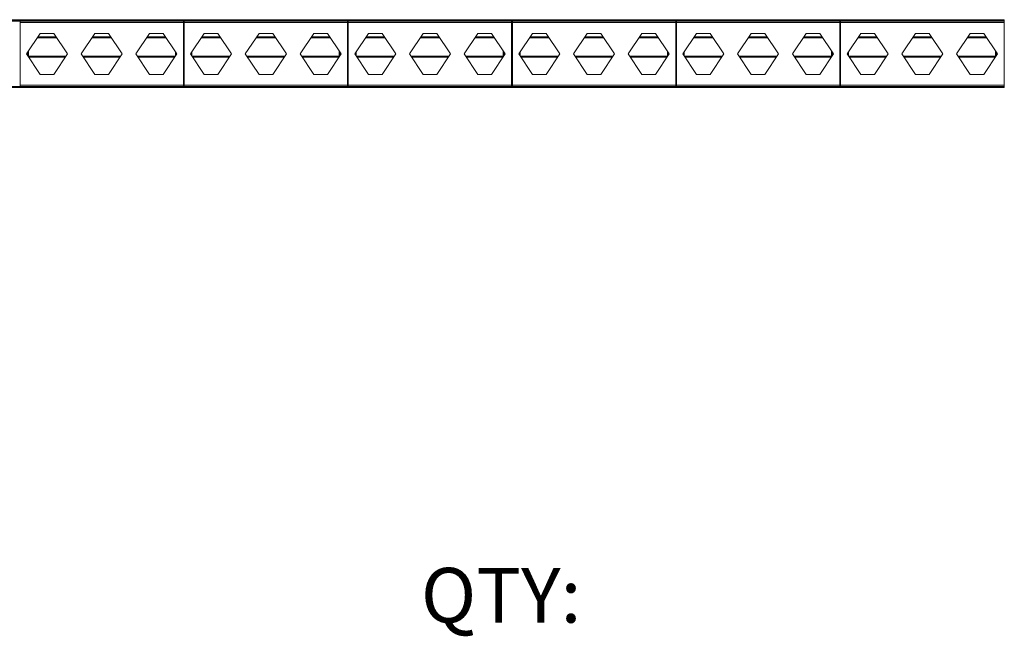
# Model space of a CAD drawing. Units: inches. Extents: x 27377 to 38195, y -5320 to 5139.
# Drawn here: x 29011 to 29299, y 1231 to 1412 of the extents above; entities that cross this region are included whole.
import ezdxf

# ---------------------------------------------------------------- set-up
doc = ezdxf.new("R2010")
doc.units = ezdxf.units.IN
doc.header["$MEASUREMENT"] = 0
doc.layers.add('SLD-0', color=179, linetype='Continuous')
doc.styles.add('SLDTEXTSTYLE0', font='GOTHIC.TTF', dxfattribs={"width": 0.913})

msp = doc.modelspace()

# ---------------------------------------------------------------- linework, layer by layer
at = {"color": 7, "linetype": 'Continuous', "lineweight": 15}
for p, q in [((28824.4193, 1411.6697), (29298.5493, 1411.6697)), ((29298.5493, 1411.5447), (28824.4193, 1411.5447)), ((29298.5493, 1411.2097), (28824.4193, 1411.2097)), ((29010.6743, 1411.2097), (29010.6743, 1392.1397)), ((29058.4243, 1411.2097), (29058.4243, 1392.1397)), ((29058.6743, 1411.2097), (29058.6743, 1392.1397)), ((29106.4243, 1411.2097), (29106.4243, 1392.1397)), ((29106.6743, 1411.2097), (29106.6743, 1392.1397)), ((29154.4243, 1411.2097), (29154.4243, 1392.1397)), ((29154.6743, 1411.2097), (29154.6743, 1392.1397)), ((29202.4243, 1411.2097), (29202.4243, 1392.1397)), ((29202.6743, 1411.2097), (29202.6743, 1392.1397)), ((29250.4243, 1411.2097), (29250.4243, 1392.1397)), ((29250.6743, 1411.2097), (29250.6743, 1392.1397)), ((29298.5493, 1411.5447), (29298.5493, 1411.6697)), ((29298.5493, 1411.5447), (29298.5493, 1411.2097)), ((29298.5493, 1411.2097), (29298.5493, 1410.8097)), ((29298.5493, 1410.8097), (29298.5493, 1392.5397)), ((29016.5493, 1407.6747), (29012.5493, 1401.6747)), ((29015.7653, 1406.4987), (29021.3333, 1406.4987)), ((29015.8793, 1406.6697), (29021.2193, 1406.6697)), ((29016.546, 1407.6697), (29020.5526, 1407.6697)), ((29020.5493, 1407.6747), (29016.5493, 1407.6747)), ((29024.5493, 1401.6747), (29020.5493, 1407.6747)), ((29032.5493, 1407.6747), (29028.5493, 1401.6747)), ((29031.7653, 1406.4987), (29037.3333, 1406.4987)), ((29031.8793, 1406.6697), (29037.2193, 1406.6697)), ((29032.546, 1407.6697), (29036.5526, 1407.6697)), ((29036.5493, 1407.6747), (29032.5493, 1407.6747)), ((29040.5493, 1401.6747), (29036.5493, 1407.6747)), ((29048.5493, 1407.6747), (29044.5493, 1401.6747)), ((29047.7653, 1406.4987), (29053.3333, 1406.4987)), ((29047.8793, 1406.6697), (29053.2193, 1406.6697)), ((29048.546, 1407.6697), (29052.5526, 1407.6697)), ((29052.5493, 1407.6747), (29048.5493, 1407.6747)), ((29056.5493, 1401.6747), (29052.5493, 1407.6747)), ((29064.5493, 1407.6747), (29060.5493, 1401.6747)), ((29069.3333, 1406.4987), (29063.7653, 1406.4987)), ((29063.8793, 1406.6697), (29069.2193, 1406.6697)), ((29064.546, 1407.6697), (29068.5526, 1407.6697)), ((29068.5493, 1407.6747), (29064.5493, 1407.6747)), ((29072.5493, 1401.6747), (29068.5493, 1407.6747)), ((29080.5493, 1407.6747), (29076.5493, 1401.6747)), ((29085.3333, 1406.4987), (29079.7653, 1406.4987)), ((29079.8793, 1406.6697), (29085.2193, 1406.6697)), ((29080.546, 1407.6697), (29084.5526, 1407.6697)), ((29084.5493, 1407.6747), (29080.5493, 1407.6747)), ((29088.5493, 1401.6747), (29084.5493, 1407.6747)), ((29096.5493, 1407.6747), (29092.5493, 1401.6747)), ((29101.3333, 1406.4987), (29095.7653, 1406.4987)), ((29095.8793, 1406.6697), (29101.2193, 1406.6697)), ((29096.546, 1407.6697), (29100.5526, 1407.6697)), ((29100.5493, 1407.6747), (29096.5493, 1407.6747)), ((29104.5493, 1401.6747), (29100.5493, 1407.6747)), ((29112.5493, 1407.6747), (29108.5493, 1401.6747)), ((29117.3333, 1406.4987), (29111.7653, 1406.4987)), ((29111.8793, 1406.6697), (29117.2193, 1406.6697)), ((29112.546, 1407.6697), (29116.5526, 1407.6697)), ((29116.5493, 1407.6747), (29112.5493, 1407.6747)), ((29120.5493, 1401.6747), (29116.5493, 1407.6747)), ((29128.5493, 1407.6747), (29124.5493, 1401.6747)), ((29133.3333, 1406.4987), (29127.7653, 1406.4987)), ((29127.8793, 1406.6697), (29133.2193, 1406.6697)), ((29128.546, 1407.6697), (29132.5526, 1407.6697)), ((29132.5493, 1407.6747), (29128.5493, 1407.6747)), ((29136.5493, 1401.6747), (29132.5493, 1407.6747)), ((29144.5493, 1407.6747), (29140.5493, 1401.6747)), ((29149.3333, 1406.4987), (29143.7653, 1406.4987)), ((29143.8793, 1406.6697), (29149.2193, 1406.6697)), ((29144.546, 1407.6697), (29148.5526, 1407.6697)), ((29148.5493, 1407.6747), (29144.5493, 1407.6747)), ((29152.5493, 1401.6747), (29148.5493, 1407.6747)), ((29160.5493, 1407.6747), (29156.5493, 1401.6747)), ((29165.3333, 1406.4987), (29159.7653, 1406.4987)), ((29159.8793, 1406.6697), (29165.2193, 1406.6697)), ((29160.546, 1407.6697), (29164.5526, 1407.6697)), ((29164.5493, 1407.6747), (29160.5493, 1407.6747)), ((29168.5493, 1401.6747), (29164.5493, 1407.6747)), ((29176.5493, 1407.6747), (29172.5493, 1401.6747)), ((29181.3333, 1406.4987), (29175.7653, 1406.4987)), ((29175.8793, 1406.6697), (29181.2193, 1406.6697)), ((29176.546, 1407.6697), (29180.5526, 1407.6697)), ((29180.5493, 1407.6747), (29176.5493, 1407.6747)), ((29184.5493, 1401.6747), (29180.5493, 1407.6747)), ((29192.5493, 1407.6747), (29188.5493, 1401.6747)), ((29197.3333, 1406.4987), (29191.7653, 1406.4987)), ((29191.8793, 1406.6697), (29197.2193, 1406.6697)), ((29192.546, 1407.6697), (29196.5526, 1407.6697)), ((29196.5493, 1407.6747), (29192.5493, 1407.6747)), ((29200.5493, 1401.6747), (29196.5493, 1407.6747)), ((29208.5493, 1407.6747), (29204.5493, 1401.6747)), ((29213.3333, 1406.4987), (29207.7653, 1406.4987)), ((29207.8793, 1406.6697), (29213.2193, 1406.6697)), ((29208.546, 1407.6697), (29212.5526, 1407.6697)), ((29212.5493, 1407.6747), (29208.5493, 1407.6747)), ((29216.5493, 1401.6747), (29212.5493, 1407.6747)), ((29224.5493, 1407.6747), (29220.5493, 1401.6747)), ((29229.3333, 1406.4987), (29223.7653, 1406.4987)), ((29223.8793, 1406.6697), (29229.2193, 1406.6697)), ((29224.546, 1407.6697), (29228.5526, 1407.6697)), ((29228.5493, 1407.6747), (29224.5493, 1407.6747)), ((29232.5493, 1401.6747), (29228.5493, 1407.6747)), ((29240.5493, 1407.6747), (29236.5493, 1401.6747)), ((29245.3333, 1406.4987), (29239.7653, 1406.4987)), ((29239.8793, 1406.6697), (29245.2193, 1406.6697)), ((29240.546, 1407.6697), (29244.5526, 1407.6697)), ((29244.5493, 1407.6747), (29240.5493, 1407.6747)), ((29248.5493, 1401.6747), (29244.5493, 1407.6747)), ((29256.5493, 1407.6747), (29252.5493, 1401.6747)), ((29261.3333, 1406.4987), (29255.7653, 1406.4987)), ((29255.8793, 1406.6697), (29261.2193, 1406.6697)), ((29256.546, 1407.6697), (29260.5526, 1407.6697)), ((29260.5493, 1407.6747), (29256.5493, 1407.6747)), ((29264.5493, 1401.6747), (29260.5493, 1407.6747)), ((29272.5493, 1407.6747), (29268.5493, 1401.6747)), ((29277.3333, 1406.4987), (29271.7653, 1406.4987)), ((29271.8793, 1406.6697), (29277.2193, 1406.6697)), ((29272.546, 1407.6697), (29276.5526, 1407.6697)), ((29276.5493, 1407.6747), (29272.5493, 1407.6747)), ((29280.5493, 1401.6747), (29276.5493, 1407.6747)), ((29288.5493, 1407.6747), (29284.5493, 1401.6747)), ((29293.3333, 1406.4987), (29287.7653, 1406.4987)), ((29287.8793, 1406.6697), (29293.2193, 1406.6697)), ((29288.546, 1407.6697), (29292.5526, 1407.6697)), ((29292.5493, 1407.6747), (29288.5493, 1407.6747)), ((29296.5493, 1401.6747), (29292.5493, 1407.6747)), ((29012.5493, 1401.6747), (29016.5493, 1395.6747)), ((29012.9458, 1401.08), (29012.9458, 1402.2694)), ((29013.0989, 1402.4991), (29013.0989, 1400.9907)), ((29014.2609, 1400.6697), (29013.2193, 1400.6697)), ((29013.3004, 1400.8407), (29014.2609, 1400.8407)), ((29014.2609, 1400.8407), (29014.2609, 1400.6697)), ((29014.2609, 1400.8407), (29023.9933, 1400.8407)), ((29014.2609, 1400.6697), (29023.8793, 1400.6697)), ((29020.5493, 1395.6747), (29024.5493, 1401.6747)), ((29028.5493, 1401.6747), (29032.5493, 1395.6747)), ((29029.1053, 1400.8407), (29039.9933, 1400.8407)), ((29029.2193, 1400.6697), (29039.8793, 1400.6697)), ((29036.5493, 1395.6747), (29040.5493, 1401.6747)), ((29044.5493, 1401.6747), (29048.5493, 1395.6747)), ((29045.1053, 1400.8407), (29055.9933, 1400.8407)), ((29045.2193, 1400.6697), (29055.8793, 1400.6697)), ((29052.5493, 1395.6747), (29056.5493, 1401.6747)), ((29056.1528, 1401.08), (29056.1528, 1402.2694)), ((29060.5493, 1401.6747), (29064.5493, 1395.6747)), ((29060.9458, 1402.2694), (29060.9458, 1401.08)), ((29071.9933, 1400.8407), (29061.1053, 1400.8407)), ((29071.8793, 1400.6697), (29061.2193, 1400.6697)), ((29068.5493, 1395.6747), (29072.5493, 1401.6747)), ((29076.5493, 1401.6747), (29080.5493, 1395.6747)), ((29087.9933, 1400.8407), (29077.1053, 1400.8407)), ((29087.8793, 1400.6697), (29077.2193, 1400.6697)), ((29084.5493, 1395.6747), (29088.5493, 1401.6747)), ((29092.5493, 1401.6747), (29096.5493, 1395.6747)), ((29102.8377, 1400.8407), (29093.1053, 1400.8407)), ((29102.8377, 1400.6697), (29093.2193, 1400.6697)), ((29100.5493, 1395.6747), (29104.5493, 1401.6747)), ((29102.8377, 1400.6697), (29102.8377, 1400.8407)), ((29102.8377, 1400.8407), (29103.7982, 1400.8407)), ((29103.8793, 1400.6697), (29102.8377, 1400.6697)), ((29103.9997, 1400.9907), (29103.9997, 1402.4991)), ((29104.1528, 1402.2694), (29104.1528, 1401.08)), ((29108.5493, 1401.6747), (29112.5493, 1395.6747)), ((29108.9458, 1402.2694), (29108.9458, 1401.08)), ((29119.9933, 1400.8407), (29109.1053, 1400.8407)), ((29119.8793, 1400.6697), (29109.2193, 1400.6697)), ((29116.5493, 1395.6747), (29120.5493, 1401.6747)), ((29124.5493, 1401.6747), (29128.5493, 1395.6747)), ((29135.9933, 1400.8407), (29125.1053, 1400.8407)), ((29135.8793, 1400.6697), (29125.2193, 1400.6697)), ((29132.5493, 1395.6747), (29136.5493, 1401.6747)), ((29140.5493, 1401.6747), (29144.5493, 1395.6747)), ((29150.8377, 1400.8407), (29141.1053, 1400.8407)), ((29150.8377, 1400.6697), (29141.2193, 1400.6697)), ((29148.5493, 1395.6747), (29152.5493, 1401.6747)), ((29150.8377, 1400.6697), (29150.8377, 1400.8407)), ((29150.8377, 1400.8407), (29151.7982, 1400.8407)), ((29151.8793, 1400.6697), (29150.8377, 1400.6697)), ((29151.9997, 1400.9907), (29151.9997, 1402.4991)), ((29152.1528, 1402.2694), (29152.1528, 1401.08)), ((29156.5493, 1401.6747), (29160.5493, 1395.6747)), ((29156.9458, 1402.2694), (29156.9458, 1401.08)), ((29167.9933, 1400.8407), (29157.1053, 1400.8407)), ((29167.8793, 1400.6697), (29157.2193, 1400.6697)), ((29164.5493, 1395.6747), (29168.5493, 1401.6747)), ((29172.5493, 1401.6747), (29176.5493, 1395.6747)), ((29183.9933, 1400.8407), (29173.1053, 1400.8407)), ((29183.8793, 1400.6697), (29173.2193, 1400.6697)), ((29180.5493, 1395.6747), (29184.5493, 1401.6747)), ((29188.5493, 1401.6747), (29192.5493, 1395.6747)), ((29198.8377, 1400.8407), (29189.1053, 1400.8407)), ((29198.8377, 1400.6697), (29189.2193, 1400.6697)), ((29196.5493, 1395.6747), (29200.5493, 1401.6747)), ((29198.8377, 1400.6697), (29198.8377, 1400.8407)), ((29198.8377, 1400.8407), (29199.7982, 1400.8407)), ((29199.8793, 1400.6697), (29198.8377, 1400.6697)), ((29199.9997, 1400.9907), (29199.9997, 1402.4991)), ((29200.1528, 1402.2694), (29200.1528, 1401.08)), ((29204.5493, 1401.6747), (29208.5493, 1395.6747)), ((29204.9458, 1402.2694), (29204.9458, 1401.08)), ((29215.9933, 1400.8407), (29205.1053, 1400.8407)), ((29215.8793, 1400.6697), (29205.2193, 1400.6697)), ((29212.5493, 1395.6747), (29216.5493, 1401.6747)), ((29220.5493, 1401.6747), (29224.5493, 1395.6747)), ((29231.9933, 1400.8407), (29221.1053, 1400.8407)), ((29231.8793, 1400.6697), (29221.2193, 1400.6697)), ((29228.5493, 1395.6747), (29232.5493, 1401.6747)), ((29236.5493, 1401.6747), (29240.5493, 1395.6747)), ((29246.8377, 1400.8407), (29237.1053, 1400.8407)), ((29246.8377, 1400.6697), (29237.2193, 1400.6697)), ((29244.5493, 1395.6747), (29248.5493, 1401.6747)), ((29246.8377, 1400.6697), (29246.8377, 1400.8407)), ((29246.8377, 1400.8407), (29247.7982, 1400.8407)), ((29247.8793, 1400.6697), (29246.8377, 1400.6697)), ((29247.9997, 1400.9907), (29247.9997, 1402.4991)), ((29248.1528, 1402.2694), (29248.1528, 1401.08)), ((29252.5493, 1401.6747), (29256.5493, 1395.6747)), ((29252.9458, 1402.2694), (29252.9458, 1401.08)), ((29263.9933, 1400.8407), (29253.1053, 1400.8407)), ((29263.8793, 1400.6697), (29253.2193, 1400.6697)), ((29260.5493, 1395.6747), (29264.5493, 1401.6747)), ((29268.5493, 1401.6747), (29272.5493, 1395.6747)), ((29279.9933, 1400.8407), (29269.1053, 1400.8407)), ((29279.8793, 1400.6697), (29269.2193, 1400.6697)), ((29276.5493, 1395.6747), (29280.5493, 1401.6747)), ((29284.5493, 1401.6747), (29288.5493, 1395.6747)), ((29294.8377, 1400.8407), (29285.1053, 1400.8407)), ((29294.8377, 1400.6697), (29285.2193, 1400.6697)), ((29292.5493, 1395.6747), (29296.5493, 1401.6747)), ((29294.8377, 1400.6697), (29294.8377, 1400.8407)), ((29294.8377, 1400.8407), (29295.7982, 1400.8407)), ((29295.8793, 1400.6697), (29294.8377, 1400.6697)), ((29295.9997, 1400.9907), (29295.9997, 1402.4991)), ((29296.1528, 1402.2694), (29296.1528, 1401.08)), ((29016.5493, 1395.6747), (29020.5493, 1395.6747)), ((29032.5493, 1395.6747), (29036.5493, 1395.6747)), ((29048.5493, 1395.6747), (29052.5493, 1395.6747)), ((29064.5493, 1395.6747), (29068.5493, 1395.6747)), ((29080.5493, 1395.6747), (29084.5493, 1395.6747)), ((29096.5493, 1395.6747), (29100.5493, 1395.6747)), ((29112.5493, 1395.6747), (29116.5493, 1395.6747)), ((29128.5493, 1395.6747), (29132.5493, 1395.6747)), ((29144.5493, 1395.6747), (29148.5493, 1395.6747)), ((29160.5493, 1395.6747), (29164.5493, 1395.6747)), ((29176.5493, 1395.6747), (29180.5493, 1395.6747)), ((29192.5493, 1395.6747), (29196.5493, 1395.6747)), ((29208.5493, 1395.6747), (29212.5493, 1395.6747)), ((29224.5493, 1395.6747), (29228.5493, 1395.6747)), ((29240.5493, 1395.6747), (29244.5493, 1395.6747)), ((29256.5493, 1395.6747), (29260.5493, 1395.6747)), ((29272.5493, 1395.6747), (29276.5493, 1395.6747)), ((29288.5493, 1395.6747), (29292.5493, 1395.6747)), ((29298.5493, 1392.1397), (28824.4193, 1392.1397)), ((29298.5493, 1391.8047), (28824.4193, 1391.8047)), ((29298.5493, 1392.5397), (29298.5493, 1392.1397)), ((29298.5493, 1392.1397), (29298.5493, 1391.8047))]:
    msp.add_line(p, q, dxfattribs=at)
at = {"color": 8, "linetype": 'Continuous', "lineweight": 15}
for p, q in [((29058.4243, 1410.8097), (29010.6743, 1410.8097)), ((29106.4243, 1410.8097), (29058.6743, 1410.8097)), ((29154.4243, 1410.8097), (29106.6743, 1410.8097)), ((29202.4243, 1410.8097), (29154.6743, 1410.8097)), ((29250.4243, 1410.8097), (29202.6743, 1410.8097)), ((29298.5493, 1410.8097), (29250.6743, 1410.8097)), ((29015.6653, 1406.3487), (29021.4333, 1406.3487)), ((29031.6653, 1406.3487), (29037.4333, 1406.3487)), ((29047.6653, 1406.3487), (29053.4333, 1406.3487)), ((29069.4333, 1406.3487), (29063.6653, 1406.3487)), ((29085.4333, 1406.3487), (29079.6653, 1406.3487)), ((29101.4333, 1406.3487), (29095.6653, 1406.3487)), ((29117.4333, 1406.3487), (29111.6653, 1406.3487)), ((29133.4333, 1406.3487), (29127.6653, 1406.3487)), ((29149.4333, 1406.3487), (29143.6653, 1406.3487)), ((29165.4333, 1406.3487), (29159.6653, 1406.3487)), ((29181.4333, 1406.3487), (29175.6653, 1406.3487)), ((29197.4333, 1406.3487), (29191.6653, 1406.3487)), ((29213.4333, 1406.3487), (29207.6653, 1406.3487)), ((29229.4333, 1406.3487), (29223.6653, 1406.3487)), ((29245.4333, 1406.3487), (29239.6653, 1406.3487)), ((29261.4333, 1406.3487), (29255.6653, 1406.3487)), ((29277.4333, 1406.3487), (29271.6653, 1406.3487)), ((29293.4333, 1406.3487), (29287.6653, 1406.3487)), ((29013.0989, 1400.9907), (29024.0933, 1400.9907)), ((29029.0053, 1400.9907), (29040.0933, 1400.9907)), ((29045.0053, 1400.9907), (29056.0933, 1400.9907)), ((29072.0933, 1400.9907), (29061.0053, 1400.9907)), ((29088.0933, 1400.9907), (29077.0053, 1400.9907)), ((29103.9997, 1400.9907), (29093.0053, 1400.9907)), ((29120.0933, 1400.9907), (29109.0053, 1400.9907)), ((29136.0933, 1400.9907), (29125.0053, 1400.9907)), ((29151.9997, 1400.9907), (29141.0053, 1400.9907)), ((29168.0933, 1400.9907), (29157.0053, 1400.9907)), ((29184.0933, 1400.9907), (29173.0053, 1400.9907)), ((29199.9997, 1400.9907), (29189.0053, 1400.9907)), ((29216.0933, 1400.9907), (29205.0053, 1400.9907)), ((29232.0933, 1400.9907), (29221.0053, 1400.9907)), ((29247.9997, 1400.9907), (29237.0053, 1400.9907)), ((29264.0933, 1400.9907), (29253.0053, 1400.9907)), ((29280.0933, 1400.9907), (29269.0053, 1400.9907)), ((29295.9997, 1400.9907), (29285.0053, 1400.9907)), ((29058.4243, 1392.5397), (29010.6743, 1392.5397)), ((29106.4243, 1392.5397), (29058.6743, 1392.5397)), ((29154.4243, 1392.5397), (29106.6743, 1392.5397)), ((29202.4243, 1392.5397), (29154.6743, 1392.5397)), ((29250.4243, 1392.5397), (29202.6743, 1392.5397)), ((29298.5493, 1392.5397), (29250.6743, 1392.5397))]:
    msp.add_line(p, q, dxfattribs=at)
at = {"color": 7, "linetype": 'Continuous', "lineweight": 15}
for centre, major_axis, start_param, end_param in [((29013.3004, 1400.9907), (0.2015, 0), 3.14159265, 4.71238898), ((29103.7982, 1400.9907), (-0.2015, 0), 1.57079633, 3.14159265), ((29151.7982, 1400.9907), (-0.2015, 0), 1.57079633, 3.14159265), ((29199.7982, 1400.9907), (-0.2015, 0), 1.57079633, 3.14159265), ((29247.7982, 1400.9907), (-0.2015, 0), 1.57079633, 3.14159265), ((29295.7982, 1400.9907), (-0.2015, 0), 1.57079633, 3.14159265)]:
    msp.add_ellipse(centre, major_axis=major_axis, ratio=0.74441972, start_param=start_param, end_param=end_param, dxfattribs=at)

# ---------------------------------------------------------------- texts
at = {"layer": 'SLD-0', "insert": (29127.9079, 1251.3152), "char_height": 16, "attachment_point": 1, "style": 'SLDTEXTSTYLE0'}
msp.add_mtext('QTY:', dxfattribs=at)

doc.saveas('drawing.dxf')
